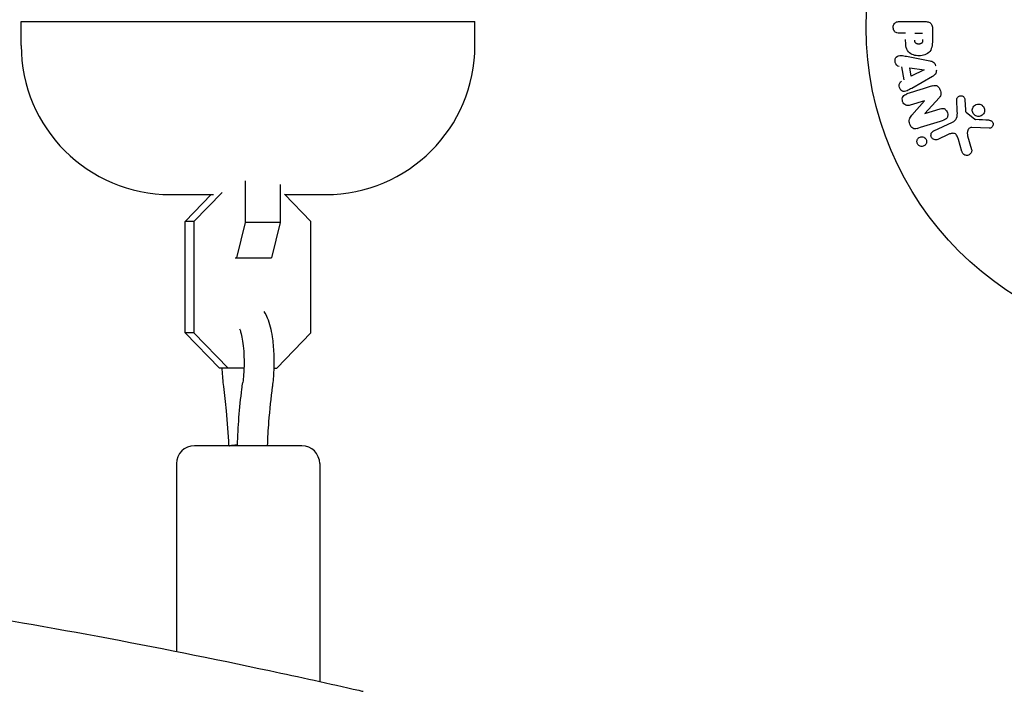
# Model space of a CAD drawing. Units: millimetres. Extents: x -4254 to 4372, y -4175 to 2908.
# Drawn here: x -1725 to -1560, y -111 to 1 of the extents above; entities that cross this region are included whole.
import ezdxf

# ---------------------------------------------------------------- set-up
doc = ezdxf.new("R2010")
doc.units = ezdxf.units.MM
doc.header["$LTSCALE"] = 20
doc.layers.add('2d', color=230, linetype='Continuous')

msp = doc.modelspace()

# ---------------------------------------------------------------- linework, layer by layer
at = {"layer": '2d'}
for p, q in [((-1724.72, -3, 122.97), (-1724.72, 1, 122.97)), ((-1724.72, 1, 122.97), (-1648.72, 1, 122.97)), ((-1648.72, -3, 122.97), (-1648.72, 1, 122.97)), ((-1577.6, 0.99, 122.97), (-1573.41, 0.99, 122.97)), ((-1576.58, -0.98, 122.97), (-1577.6, -0.98, 122.97)), ((-1575.05, -0.98, 122.97), (-1573.74, -0.98, 122.97)), ((-1572.09, -0.09, 122.97), (-1572.09, -1.92, 122.97)), ((-1576.45, -4.83, 122.97), (-1572.53, -5.59, 122.97)), ((-1576.84, -8.77, 122.97), (-1577.2, -6.6, 122.97)), ((-1575.65, -8.18, 122.97), (-1575.89, -6.77, 122.97)), ((-1575.89, -6.77, 122.97), (-1573.49, -7.08, 122.97)), ((-1573.49, -7.1, 122.97), (-1575.65, -8.18, 122.97)), ((-1572.09, -8.21, 122.97), (-1575.56, -10.2, 122.97)), ((-1573.41, -12.27, 122.97), (-1575.8, -13.02, 122.97)), ((-1575.54, -14.72, 122.97), (-1573.41, -12.28, 122.97)), ((-1570.98, -11.8, 122.97), (-1573.35, -14.42, 122.97)), ((-1567.93, -14.1, 122.97), (-1568.01, -12.08, 122.97)), ((-1566.65, -12.12, 122.97), (-1566.56, -13.81, 122.97)), ((-1573.34, -14.43, 122.97), (-1570.81, -13.63, 122.97)), ((-1566.44, -14.2, 122.97), (-1564.98, -15.38, 122.97)), ((-1571.87, -17.3, 122.97), (-1568.75, -15.85, 122.97)), ((-1569.47, -17.96, 122.97), (-1571.19, -18.76, 122.97)), ((-1562.61, -16.89, 122.97), (-1565.51, -16.76, 122.97)), ((-1567.14, -20.81, 122.97), (-1567.73, -18.78, 122.97)), ((-1566.2, -18.15, 122.97), (-1565.53, -20.47, 122.97)), ((-1687.16, -32.67, 122.97), (-1687.16, -25.68, 122.97)), ((-1681.35, -26.3, 122.97), (-1681.35, -32.67, 122.97)), ((-1699.72, -28, 122.97), (-1692.49, -28, 122.97)), ((-1697.25, -32.51, 122.97), (-1692.88, -28, 122.97)), ((-1691.07, -27.65, 122.97), (-1695.78, -32.51, 122.97)), ((-1676.2, -32.51, 122.97), (-1680.61, -27.95, 122.97)), ((-1680.57, -28, 122.97), (-1673.72, -28, 122.97)), ((-1695.78, -32.51, 122.97), (-1697.25, -32.51, 122.97)), ((-1697.25, -51.17, 122.97), (-1697.25, -32.51, 122.97)), ((-1695.78, -32.51, 122.97), (-1695.78, -51.17, 122.97)), ((-1688.61, -38.59, 122.97), (-1687.16, -32.67, 122.97)), ((-1681.35, -32.67, 122.97), (-1687.16, -32.67, 122.97)), ((-1681.35, -32.67, 122.97), (-1682.79, -38.59, 122.97)), ((-1676.2, -51.17, 122.97), (-1676.2, -32.51, 122.97)), ((-1688.9, -38.59, 122.97), (-1682.79, -38.59, 122.97)), ((-1695.78, -51.17, 122.97), (-1697.25, -51.17, 122.97)), ((-1691.51, -57.09, 122.97), (-1697.25, -51.17, 122.97)), ((-1695.78, -51.17, 122.97), (-1690.05, -57.09, 122.97)), ((-1681.93, -57.09, 122.97), (-1676.2, -51.17, 122.97)), ((-1687.41, -57.09, 122.97), (-1691.51, -57.09, 122.97)), ((-1682.41, -57.09, 122.97), (-1681.93, -57.09, 122.97)), ((-1677.72, -70.09, 122.97), (-1695.72, -70.09, 122.97)), ((-1688.51, -70.04, 122.97), (-1688.51, -70.09, 122.97)), ((-1698.72, -73.09, 122.97), (-1698.72, -104.55, 122.97)), ((-1674.72, -73.09, 122.97), (-1674.72, -109.6, 122.97)), ((-1698.72, -105.66, 122.97), (-1698.72, -105.66, 122.97))]:
    msp.add_line(p, q, dxfattribs=at)
msp.add_circle((-1530.18, 0, 122.97), 53, dxfattribs=at)
for centre, radius, start, end in [((-1699.72, -3, 122.97), 25, 180, 270), ((-1673.72, -3, 122.97), 25, 270, 0), ((-1695.72, -73.09, 122.97), 3, 90, 180), ((-1677.72, -73.09, 122.97), 3, 0, 90)]:
    msp.add_arc(centre, radius, start, end, dxfattribs=at)
at = {"layer": '2d', "extrusion": (0, 0, -1)}
for centre, major_axis, start_param, end_param in [((-1573.46, -7.24, 122.97), (-13.62, 81.42), -1.569073, -1.568843), ((-1573.58, -13.68, 122.97), (-24.56, 77.89), -1.580394, -1.580187)]:
    msp.add_ellipse(centre, major_axis=major_axis, ratio=0, start_param=start_param, end_param=end_param, dxfattribs=at)
at = {"layer": '2d'}
msp.add_ellipse((-1573.02, -13.51, 122.97), major_axis=(24.66, -78.2), ratio=0, start_param=-1.586672, end_param=-1.586454, dxfattribs=at)
for points, knots in [([(-1577.6, -0.98, 122.97), (-1577.75, -0.98, 122.97), (-1577.91, -0.96, 122.97), (-1578.06, -0.91, 122.97), (-1578.15, -0.88, 122.97), (-1578.24, -0.84, 122.97), (-1578.32, -0.77, 122.97), (-1578.4, -0.71, 122.97), (-1578.46, -0.63, 122.97), (-1578.52, -0.53, 122.97), (-1578.57, -0.44, 122.97), (-1578.62, -0.34, 122.97), (-1578.64, -0.24, 122.97), (-1578.67, -0.13, 122.97), (-1578.68, -0.01, 122.97), (-1578.67, 0.1, 122.97), (-1578.66, 0.2, 122.97), (-1578.64, 0.29, 122.97), (-1578.6, 0.38, 122.97), (-1578.57, 0.48, 122.97), (-1578.52, 0.57, 122.97), (-1578.46, 0.65, 122.97), (-1578.39, 0.73, 122.97), (-1578.31, 0.8, 122.97), (-1578.22, 0.86, 122.97), (-1578.14, 0.91, 122.97), (-1578.05, 0.94, 122.97), (-1577.96, 0.96, 122.97), (-1577.84, 0.99, 122.97), (-1577.72, 0.99, 122.97), (-1577.6, 0.99, 122.97)], [0, 0, 0, 0, 0.150582, 0.150582, 0.150582, 0.244297, 0.244297, 0.244297, 0.338108, 0.338108, 0.338108, 0.43157, 0.43157, 0.43157, 0.526276, 0.526276, 0.526276, 0.608642, 0.608642, 0.608642, 0.696468, 0.696468, 0.696468, 0.792269, 0.792269, 0.792269, 0.881826, 0.881826, 0.881826, 1, 1, 1, 1]), ([(-1573.41, 0.99, 122.97), (-1573.22, 0.99, 122.97), (-1573.02, 0.98, 122.97), (-1572.83, 0.93, 122.97), (-1572.72, 0.91, 122.97), (-1572.62, 0.87, 122.97), (-1572.52, 0.81, 122.97), (-1572.44, 0.76, 122.97), (-1572.37, 0.7, 122.97), (-1572.31, 0.63, 122.97), (-1572.25, 0.56, 122.97), (-1572.2, 0.47, 122.97), (-1572.17, 0.38, 122.97), (-1572.13, 0.27, 122.97), (-1572.1, 0.15, 122.97), (-1572.1, 0.03, 122.97), (-1572.09, -0.01, 122.97), (-1572.09, -0.05, 122.97), (-1572.09, -0.09, 122.97)], [0, 0, 0, 0, 0.31317, 0.31317, 0.31317, 0.49167, 0.49167, 0.49167, 0.632378, 0.632378, 0.632378, 0.773792, 0.773792, 0.773792, 0.946691, 0.946691, 0.946691, 1, 1, 1, 1]), ([(-1572.09, -1.92, 122.97), (-1572.09, -2.28, 122.97), (-1572.1, -2.65, 122.97), (-1572.2, -3.38, 122.97), (-1572.31, -3.74, 122.97), (-1572.75, -4.29, 122.97), (-1573.05, -4.46, 122.97), (-1573.66, -4.69, 122.97), (-1573.99, -4.75, 122.97), (-1574.63, -4.76, 122.97), (-1574.96, -4.71, 122.97), (-1575.58, -4.5, 122.97), (-1575.89, -4.35, 122.97), (-1576.35, -3.82, 122.97), (-1576.47, -3.46, 122.97), (-1576.58, -2.73, 122.97), (-1576.58, -2.36, 122.97), (-1576.58, -1.99, 122.97)], [0, 0, 0, 0, 0.125, 0.125, 0.25, 0.25, 0.375, 0.375, 0.5, 0.5, 0.625, 0.625, 0.75, 0.75, 0.875, 0.875, 1, 1, 1, 1]), ([(-1573.74, -2, 122.97), (-1573.74, -2.03, 122.97), (-1573.74, -2.07, 122.97), (-1573.74, -2.12, 122.97), (-1573.74, -2.13, 122.97), (-1573.74, -2.14, 122.97), (-1573.74, -2.15, 122.97), (-1573.74, -2.15, 122.97), (-1573.74, -2.18, 122.97), (-1573.74, -2.22, 122.97), (-1573.75, -2.26, 122.97), (-1573.75, -2.28, 122.97), (-1573.75, -2.29, 122.97), (-1573.75, -2.3, 122.97), (-1573.75, -2.33, 122.97), (-1573.76, -2.37, 122.97), (-1573.77, -2.41, 122.97), (-1573.77, -2.43, 122.97), (-1573.78, -2.44, 122.97), (-1573.8, -2.5, 122.97), (-1573.82, -2.55, 122.97), (-1573.86, -2.6, 122.97), (-1573.89, -2.63, 122.97), (-1573.91, -2.65, 122.97), (-1573.93, -2.66, 122.97), (-1573.94, -2.67, 122.97), (-1573.97, -2.69, 122.97), (-1574, -2.7, 122.97), (-1574.03, -2.72, 122.97), (-1574.06, -2.73, 122.97), (-1574.07, -2.73, 122.97), (-1574.1, -2.74, 122.97), (-1574.12, -2.75, 122.97), (-1574.16, -2.76, 122.97), (-1574.19, -2.76, 122.97), (-1574.25, -2.77, 122.97), (-1574.3, -2.78, 122.97), (-1574.37, -2.78, 122.97), (-1574.39, -2.78, 122.97), (-1574.43, -2.78, 122.97), (-1574.45, -2.78, 122.97), (-1574.5, -2.77, 122.97), (-1574.54, -2.77, 122.97), (-1574.57, -2.77, 122.97), (-1574.59, -2.76, 122.97), (-1574.6, -2.76, 122.97), (-1574.64, -2.75, 122.97), (-1574.67, -2.74, 122.97), (-1574.7, -2.73, 122.97), (-1574.72, -2.72, 122.97), (-1574.73, -2.72, 122.97), (-1574.77, -2.71, 122.97), (-1574.8, -2.69, 122.97), (-1574.83, -2.67, 122.97), (-1574.85, -2.66, 122.97), (-1574.85, -2.65, 122.97), (-1574.88, -2.63, 122.97), (-1574.9, -2.61, 122.97), (-1574.93, -2.58, 122.97), (-1574.95, -2.56, 122.97), (-1574.97, -2.52, 122.97), (-1574.99, -2.48, 122.97), (-1575, -2.45, 122.97), (-1575.01, -2.42, 122.97), (-1575.01, -2.41, 122.97), (-1575.02, -2.38, 122.97), (-1575.03, -2.34, 122.97), (-1575.04, -2.3, 122.97), (-1575.04, -2.28, 122.97), (-1575.04, -2.26, 122.97), (-1575.05, -2.2, 122.97), (-1575.05, -2.15, 122.97), (-1575.05, -2.1, 122.97)], [0, 0, 0, 0, 0.03125, 0.046875, 0.054688, 0.058594, 0.058594, 0.0625, 0.0625, 0.09375, 0.109375, 0.117188, 0.117188, 0.125, 0.125, 0.15625, 0.171875, 0.171875, 0.1875, 0.1875, 0.25, 0.25, 0.28125, 0.296875, 0.296875, 0.3125, 0.3125, 0.34375, 0.359375, 0.359375, 0.375, 0.375, 0.40625, 0.40625, 0.4375, 0.4375, 0.5, 0.5, 0.53125, 0.53125, 0.5625, 0.5625, 0.59375, 0.609375, 0.609375, 0.625, 0.625, 0.65625, 0.671875, 0.671875, 0.6875, 0.6875, 0.71875, 0.734375, 0.734375, 0.75, 0.75, 0.78125, 0.78125, 0.8125, 0.8125, 0.84375, 0.859375, 0.859375, 0.875, 0.875, 0.90625, 0.921875, 0.921875, 0.9375, 0.9375, 1, 1, 1, 1]), ([(-1577.69, -6.53, 122.97), (-1577.98, -6.49, 122.97), (-1578.22, -6.2, 122.97), (-1578.35, -5.71, 122.97), (-1578.37, -5.54, 122.97), (-1578.32, -5.21, 122.97), (-1578.25, -5.06, 122.97), (-1577.92, -4.73, 122.97), (-1577.61, -4.68, 122.97), (-1577.03, -4.72, 122.97), (-1576.74, -4.78, 122.97), (-1576.45, -4.83, 122.97)], [0, 0, 0, 0, 0.25, 0.25, 0.375, 0.375, 0.5, 0.5, 0.75, 0.75, 1, 1, 1, 1]), ([(-1572.53, -5.59, 122.97), (-1572.41, -5.61, 122.97), (-1572.3, -5.63, 122.97), (-1572.19, -5.67, 122.97), (-1572.08, -5.71, 122.97), (-1571.98, -5.77, 122.97), (-1571.88, -5.85, 122.97), (-1571.81, -5.91, 122.97), (-1571.75, -5.98, 122.97), (-1571.69, -6.06, 122.97), (-1571.64, -6.14, 122.97), (-1571.6, -6.24, 122.97), (-1571.58, -6.33, 122.97), (-1571.57, -6.37, 122.97), (-1571.56, -6.4, 122.97), (-1571.55, -6.44, 122.97)], [0, 0, 0, 0, 0.258514, 0.258514, 0.258514, 0.521139, 0.521139, 0.521139, 0.723781, 0.723781, 0.723781, 0.926502, 0.926502, 0.926502, 1, 1, 1, 1]), ([(-1571.45, -7.08, 122.97), (-1571.43, -7.19, 122.97), (-1571.43, -7.29, 122.97), (-1571.44, -7.39, 122.97), (-1571.45, -7.49, 122.97), (-1571.48, -7.59, 122.97), (-1571.53, -7.68, 122.97), (-1571.57, -7.76, 122.97), (-1571.62, -7.84, 122.97), (-1571.68, -7.9, 122.97), (-1571.8, -8.03, 122.97), (-1571.94, -8.12, 122.97), (-1572.09, -8.21, 122.97)], [0, 0, 0, 0, 0.210571, 0.210571, 0.210571, 0.422328, 0.422328, 0.422328, 0.621156, 0.621156, 0.621156, 1, 1, 1, 1]), ([(-1575.56, -10.2, 122.97), (-1575.81, -10.34, 122.97), (-1576.07, -10.49, 122.97), (-1576.61, -10.72, 122.97), (-1576.91, -10.77, 122.97), (-1577.47, -10.5, 122.97), (-1577.63, -10.15, 122.97), (-1577.67, -9.48, 122.97), (-1577.54, -9.13, 122.97), (-1577.27, -8.99, 122.97)], [0, 0, 0, 0, 0.25, 0.25, 0.5, 0.5, 0.75, 0.75, 1, 1, 1, 1]), ([(-1572.1, -9.79, 122.97), (-1571.96, -9.74, 122.97), (-1571.8, -9.71, 122.97), (-1571.65, -9.7, 122.97), (-1571.57, -9.7, 122.97), (-1571.49, -9.71, 122.97), (-1571.41, -9.74, 122.97), (-1571.33, -9.77, 122.97), (-1571.25, -9.81, 122.97), (-1571.18, -9.87, 122.97), (-1571.1, -9.94, 122.97), (-1571.03, -10.03, 122.97), (-1570.97, -10.12, 122.97), (-1570.87, -10.28, 122.97), (-1570.79, -10.46, 122.97), (-1570.74, -10.64, 122.97), (-1570.7, -10.77, 122.97), (-1570.67, -10.9, 122.97), (-1570.66, -11.04, 122.97), (-1570.66, -11.14, 122.97), (-1570.67, -11.24, 122.97), (-1570.7, -11.34, 122.97), (-1570.72, -11.43, 122.97), (-1570.77, -11.52, 122.97), (-1570.82, -11.6, 122.97), (-1570.87, -11.67, 122.97), (-1570.92, -11.74, 122.97), (-1570.98, -11.8, 122.97)], [0, 0, 0, 0, 0.1575, 0.1575, 0.1575, 0.241033, 0.241033, 0.241033, 0.325709, 0.325709, 0.325709, 0.429473, 0.429473, 0.429473, 0.603377, 0.603377, 0.603377, 0.728155, 0.728155, 0.728155, 0.821685, 0.821685, 0.821685, 0.914881, 0.914881, 0.914881, 1, 1, 1, 1]), ([(-1575.8, -13.02, 122.97), (-1576.04, -13.09, 122.97), (-1576.3, -13.14, 122.97), (-1576.79, -12.93, 122.97), (-1576.99, -12.68, 122.97), (-1577.17, -12.12, 122.97), (-1577.16, -11.8, 122.97), (-1576.88, -11.33, 122.97), (-1576.63, -11.22, 122.97), (-1576.39, -11.14, 122.97)], [0, 0, 0, 0, 0.25, 0.25, 0.5, 0.5, 0.75, 0.75, 1, 1, 1, 1]), ([(-1568.01, -12.08, 122.97), (-1568.01, -12.02, 122.97), (-1568, -11.96, 122.97), (-1567.99, -11.91, 122.97), (-1567.97, -11.85, 122.97), (-1567.94, -11.8, 122.97), (-1567.91, -11.75, 122.97), (-1567.86, -11.68, 122.97), (-1567.8, -11.62, 122.97), (-1567.74, -11.57, 122.97), (-1567.67, -11.52, 122.97), (-1567.59, -11.48, 122.97), (-1567.51, -11.46, 122.97), (-1567.42, -11.43, 122.97), (-1567.33, -11.42, 122.97), (-1567.24, -11.44, 122.97), (-1567.16, -11.45, 122.97), (-1567.08, -11.47, 122.97), (-1567.01, -11.51, 122.97), (-1566.94, -11.55, 122.97), (-1566.87, -11.6, 122.97), (-1566.81, -11.67, 122.97), (-1566.77, -11.71, 122.97), (-1566.74, -11.76, 122.97), (-1566.71, -11.82, 122.97), (-1566.68, -11.89, 122.97), (-1566.67, -11.97, 122.97), (-1566.66, -12.04, 122.97), (-1566.66, -12.07, 122.97), (-1566.65, -12.09, 122.97), (-1566.65, -12.12, 122.97)], [0, 0, 0, 0, 0.082221, 0.082221, 0.082221, 0.163511, 0.163511, 0.163511, 0.287426, 0.287426, 0.287426, 0.413061, 0.413061, 0.413061, 0.546586, 0.546586, 0.546586, 0.661904, 0.661904, 0.661904, 0.780544, 0.780544, 0.780544, 0.862621, 0.862621, 0.862621, 0.966358, 0.966358, 0.966358, 1, 1, 1, 1]), ([(-1564.92, -14.75, 122.97), (-1565.01, -14.7, 122.97), (-1565.1, -14.63, 122.97), (-1565.17, -14.54, 122.97), (-1565.24, -14.46, 122.97), (-1565.3, -14.36, 122.97), (-1565.34, -14.26, 122.97), (-1565.38, -14.16, 122.97), (-1565.41, -14.05, 122.97), (-1565.42, -13.95, 122.97), (-1565.42, -13.84, 122.97), (-1565.41, -13.73, 122.97), (-1565.39, -13.63, 122.97), (-1565.37, -13.53, 122.97), (-1565.32, -13.42, 122.97), (-1565.27, -13.33, 122.97), (-1565.21, -13.24, 122.97), (-1565.13, -13.15, 122.97), (-1565.05, -13.08, 122.97), (-1564.95, -13, 122.97), (-1564.85, -12.94, 122.97), (-1564.74, -12.9, 122.97), (-1564.62, -12.85, 122.97), (-1564.49, -12.83, 122.97), (-1564.36, -12.84, 122.97), (-1564.24, -12.84, 122.97), (-1564.11, -12.86, 122.97), (-1563.99, -12.91, 122.97), (-1563.94, -12.93, 122.97), (-1563.89, -12.96, 122.97), (-1563.85, -12.99, 122.97)], [0, 0, 0, 0, 0.0492127, 0.0492127, 0.0492127, 0.0985629, 0.0985629, 0.0985629, 0.1461901, 0.1461901, 0.1461901, 0.1936729, 0.1936729, 0.1936729, 0.2434261, 0.2434261, 0.2434261, 0.2970519, 0.2970519, 0.2970519, 0.3548805, 0.3548805, 0.3548805, 0.415485, 0.415485, 0.415485, 0.4757831, 0.4757831, 0.4757831, 0.5, 0.5, 0.5, 0.5]), ([(-1563.85, -12.99, 122.97), (-1563.79, -13.02, 122.97), (-1563.73, -13.07, 122.97), (-1563.68, -13.11, 122.97), (-1563.59, -13.19, 122.97), (-1563.52, -13.29, 122.97), (-1563.47, -13.39, 122.97), (-1563.42, -13.49, 122.97), (-1563.38, -13.59, 122.97), (-1563.36, -13.7, 122.97), (-1563.34, -13.81, 122.97), (-1563.34, -13.91, 122.97), (-1563.36, -14.02, 122.97), (-1563.37, -14.12, 122.97), (-1563.41, -14.23, 122.97), (-1563.45, -14.32, 122.97), (-1563.5, -14.42, 122.97), (-1563.57, -14.52, 122.97), (-1563.65, -14.6, 122.97), (-1563.73, -14.68, 122.97), (-1563.83, -14.75, 122.97), (-1563.93, -14.8, 122.97), (-1564.04, -14.86, 122.97), (-1564.17, -14.89, 122.97), (-1564.29, -14.9, 122.97), (-1564.42, -14.91, 122.97), (-1564.55, -14.9, 122.97), (-1564.67, -14.86, 122.97), (-1564.76, -14.84, 122.97), (-1564.84, -14.8, 122.97), (-1564.92, -14.75, 122.97)], [0.5, 0.5, 0.5, 0.5, 0.5325, 0.5325, 0.5325, 0.5843306, 0.5843306, 0.5843306, 0.6325858, 0.6325858, 0.6325858, 0.6798809, 0.6798809, 0.6798809, 0.7287596, 0.7287596, 0.7287596, 0.781079, 0.781079, 0.781079, 0.8376169, 0.8376169, 0.8376169, 0.8975665, 0.8975665, 0.8975665, 0.9583179, 0.9583179, 0.9583179, 1, 1, 1, 1]), ([(-1574.66, -16.91, 122.97), (-1574.9, -16.99, 122.97), (-1575.17, -17.04, 122.97), (-1575.63, -16.76, 122.97), (-1575.78, -16.48, 122.97), (-1575.97, -15.94, 122.97), (-1576.02, -15.64, 122.97), (-1575.88, -15.12, 122.97), (-1575.71, -14.91, 122.97), (-1575.54, -14.72, 122.97)], [0, 0, 0, 0, 0.25, 0.25, 0.5, 0.5, 0.75, 0.75, 1, 1, 1, 1]), ([(-1570.81, -13.63, 122.97), (-1570.67, -13.59, 122.97), (-1570.53, -13.55, 122.97), (-1570.37, -13.55, 122.97), (-1570.3, -13.55, 122.97), (-1570.22, -13.57, 122.97), (-1570.15, -13.59, 122.97), (-1570.07, -13.62, 122.97), (-1570, -13.67, 122.97), (-1569.94, -13.72, 122.97), (-1569.86, -13.79, 122.97), (-1569.79, -13.87, 122.97), (-1569.73, -13.96, 122.97), (-1569.66, -14.07, 122.97), (-1569.61, -14.2, 122.97), (-1569.57, -14.33, 122.97), (-1569.54, -14.46, 122.97), (-1569.52, -14.6, 122.97), (-1569.53, -14.73, 122.97), (-1569.53, -14.83, 122.97), (-1569.55, -14.92, 122.97), (-1569.58, -15.01, 122.97), (-1569.61, -15.08, 122.97), (-1569.65, -15.15, 122.97), (-1569.69, -15.21, 122.97), (-1569.75, -15.28, 122.97), (-1569.83, -15.34, 122.97), (-1569.91, -15.38, 122.97), (-1570.01, -15.44, 122.97), (-1570.11, -15.48, 122.97), (-1570.22, -15.51, 122.97)], [0, 0, 0, 0, 0.149047, 0.149047, 0.149047, 0.224258, 0.224258, 0.224258, 0.300011, 0.300011, 0.300011, 0.394683, 0.394683, 0.394683, 0.514913, 0.514913, 0.514913, 0.635701, 0.635701, 0.635701, 0.72283, 0.72283, 0.72283, 0.796261, 0.796261, 0.796261, 0.886016, 0.886016, 0.886016, 1, 1, 1, 1]), ([(-1568.75, -15.85, 122.97), (-1568.45, -15.71, 122.97), (-1568.17, -15.5, 122.97), (-1567.9, -14.85, 122.97), (-1567.91, -14.47, 122.97), (-1567.93, -14.1, 122.97)], [0, 0, 0, 0, 0.5, 0.5, 1, 1, 1, 1]), ([(-1566.56, -13.81, 122.97), (-1566.56, -13.85, 122.97), (-1566.56, -13.89, 122.97), (-1566.55, -13.93, 122.97), (-1566.55, -13.97, 122.97), (-1566.54, -14.02, 122.97), (-1566.53, -14.07, 122.97), (-1566.52, -14.1, 122.97), (-1566.51, -14.13, 122.97), (-1566.49, -14.15, 122.97), (-1566.47, -14.17, 122.97), (-1566.46, -14.19, 122.97), (-1566.44, -14.2, 122.97)], [0, 0, 0, 0, 0.271486, 0.271486, 0.271486, 0.613888, 0.613888, 0.613888, 0.826923, 0.826923, 0.826923, 1, 1, 1, 1]), ([(-1564.98, -15.38, 122.97), (-1564.97, -15.4, 122.97), (-1564.95, -15.41, 122.97), (-1564.93, -15.41, 122.97), (-1564.91, -15.42, 122.97), (-1564.9, -15.42, 122.97), (-1564.88, -15.42, 122.97)], [0, 0, 0, 0, 0.529214, 0.529214, 0.529214, 1, 1, 1, 1]), ([(-1562.57, -15.55, 122.97), (-1562.49, -15.55, 122.97), (-1562.4, -15.57, 122.97), (-1562.32, -15.6, 122.97), (-1562.26, -15.62, 122.97), (-1562.2, -15.66, 122.97), (-1562.15, -15.7, 122.97), (-1562.1, -15.75, 122.97), (-1562.05, -15.8, 122.97), (-1562.02, -15.86, 122.97), (-1561.98, -15.92, 122.97), (-1561.95, -15.98, 122.97), (-1561.94, -16.05, 122.97), (-1561.92, -16.12, 122.97), (-1561.91, -16.19, 122.97), (-1561.92, -16.26, 122.97), (-1561.92, -16.33, 122.97), (-1561.94, -16.39, 122.97), (-1561.96, -16.45, 122.97), (-1561.99, -16.52, 122.97), (-1562.03, -16.58, 122.97), (-1562.07, -16.64, 122.97), (-1562.12, -16.7, 122.97), (-1562.18, -16.76, 122.97), (-1562.26, -16.8, 122.97), (-1562.33, -16.84, 122.97), (-1562.41, -16.87, 122.97), (-1562.49, -16.88, 122.97), (-1562.53, -16.89, 122.97), (-1562.57, -16.89, 122.97), (-1562.61, -16.89, 122.97)], [0, 0, 0, 0, 0.121966, 0.121966, 0.121966, 0.214779, 0.214779, 0.214779, 0.307643, 0.307643, 0.307643, 0.401902, 0.401902, 0.401902, 0.50199, 0.50199, 0.50199, 0.594015, 0.594015, 0.594015, 0.695052, 0.695052, 0.695052, 0.816614, 0.816614, 0.816614, 0.940808, 0.940808, 0.940808, 1, 1, 1, 1]), ([(-1571.19, -18.76, 122.97), (-1571.28, -18.8, 122.97), (-1571.38, -18.83, 122.97), (-1571.48, -18.84, 122.97), (-1571.58, -18.84, 122.97), (-1571.69, -18.83, 122.97), (-1571.79, -18.79, 122.97), (-1571.88, -18.76, 122.97), (-1571.98, -18.71, 122.97), (-1572.06, -18.64, 122.97), (-1572.12, -18.58, 122.97), (-1572.18, -18.51, 122.97), (-1572.23, -18.43, 122.97), (-1572.27, -18.35, 122.97), (-1572.3, -18.28, 122.97), (-1572.32, -18.2, 122.97), (-1572.33, -18.12, 122.97), (-1572.34, -18.04, 122.97), (-1572.33, -17.96, 122.97), (-1572.32, -17.88, 122.97), (-1572.3, -17.8, 122.97), (-1572.28, -17.73, 122.97), (-1572.24, -17.65, 122.97), (-1572.2, -17.58, 122.97), (-1572.15, -17.52, 122.97), (-1572.09, -17.44, 122.97), (-1572.02, -17.38, 122.97), (-1571.94, -17.34, 122.97), (-1571.91, -17.32, 122.97), (-1571.89, -17.31, 122.97), (-1571.87, -17.3, 122.97)], [0, 0, 0, 0, 0.128283, 0.128283, 0.128283, 0.257197, 0.257197, 0.257197, 0.376438, 0.376438, 0.376438, 0.47937, 0.47937, 0.47937, 0.570293, 0.570293, 0.570293, 0.657943, 0.657943, 0.657943, 0.74995, 0.74995, 0.74995, 0.851832, 0.851832, 0.851832, 0.966572, 0.966572, 0.966572, 1, 1, 1, 1]), ([(-1567.73, -18.78, 122.97), (-1567.79, -18.58, 122.97), (-1567.85, -18.38, 122.97), (-1568.05, -18.01, 122.97), (-1568.2, -17.84, 122.97), (-1568.57, -17.71, 122.97), (-1568.76, -17.73, 122.97), (-1569.13, -17.81, 122.97), (-1569.3, -17.88, 122.97), (-1569.47, -17.96, 122.97)], [0, 0, 0, 0, 0.25, 0.25, 0.5, 0.5, 0.75, 0.75, 1, 1, 1, 1]), ([(-1565.51, -16.76, 122.97), (-1565.6, -16.76, 122.97), (-1565.69, -16.77, 122.97), (-1565.77, -16.8, 122.97), (-1565.85, -16.83, 122.97), (-1565.93, -16.87, 122.97), (-1565.99, -16.93, 122.97), (-1566.04, -16.98, 122.97), (-1566.08, -17.04, 122.97), (-1566.12, -17.11, 122.97), (-1566.17, -17.21, 122.97), (-1566.21, -17.33, 122.97), (-1566.23, -17.45, 122.97), (-1566.26, -17.63, 122.97), (-1566.26, -17.82, 122.97), (-1566.23, -18, 122.97), (-1566.22, -18.05, 122.97), (-1566.21, -18.1, 122.97), (-1566.2, -18.15, 122.97)], [0, 0, 0, 0, 0.155271, 0.155271, 0.155271, 0.300602, 0.300602, 0.300602, 0.425017, 0.425017, 0.425017, 0.625972, 0.625972, 0.625972, 0.919161, 0.919161, 0.919161, 1, 1, 1, 1]), ([(-1574.44, -19.7, 122.97), (-1574.5, -19.65, 122.97), (-1574.55, -19.58, 122.97), (-1574.58, -19.51, 122.97), (-1574.62, -19.44, 122.97), (-1574.65, -19.37, 122.97), (-1574.67, -19.29, 122.97), (-1574.68, -19.21, 122.97), (-1574.69, -19.14, 122.97), (-1574.68, -19.06, 122.97), (-1574.67, -18.98, 122.97), (-1574.66, -18.9, 122.97), (-1574.63, -18.83, 122.97), (-1574.6, -18.75, 122.97), (-1574.55, -18.68, 122.97), (-1574.5, -18.62, 122.97), (-1574.44, -18.54, 122.97), (-1574.37, -18.48, 122.97), (-1574.3, -18.43, 122.97), (-1574.21, -18.38, 122.97), (-1574.11, -18.34, 122.97), (-1574.01, -18.33, 122.97), (-1573.91, -18.31, 122.97), (-1573.8, -18.31, 122.97), (-1573.69, -18.34, 122.97), (-1573.59, -18.36, 122.97), (-1573.49, -18.4, 122.97), (-1573.4, -18.47, 122.97), (-1573.37, -18.49, 122.97), (-1573.34, -18.52, 122.97), (-1573.31, -18.55, 122.97)], [0, 0, 0, 0, 0.0433665, 0.0433665, 0.0433665, 0.0868094, 0.0868094, 0.0868094, 0.1295054, 0.1295054, 0.1295054, 0.1746613, 0.1746613, 0.1746613, 0.2253036, 0.2253036, 0.2253036, 0.2831823, 0.2831823, 0.2831823, 0.3477345, 0.3477345, 0.3477345, 0.4147773, 0.4147773, 0.4147773, 0.4773892, 0.4773892, 0.4773892, 0.5, 0.5, 0.5, 0.5]), ([(-1573.31, -18.55, 122.97), (-1573.27, -18.58, 122.97), (-1573.23, -18.63, 122.97), (-1573.2, -18.67, 122.97), (-1573.16, -18.74, 122.97), (-1573.12, -18.82, 122.97), (-1573.1, -18.9, 122.97), (-1573.07, -18.98, 122.97), (-1573.06, -19.05, 122.97), (-1573.06, -19.13, 122.97), (-1573.07, -19.21, 122.97), (-1573.08, -19.29, 122.97), (-1573.1, -19.36, 122.97), (-1573.12, -19.44, 122.97), (-1573.16, -19.52, 122.97), (-1573.21, -19.58, 122.97), (-1573.26, -19.66, 122.97), (-1573.32, -19.72, 122.97), (-1573.39, -19.77, 122.97), (-1573.47, -19.83, 122.97), (-1573.56, -19.88, 122.97), (-1573.66, -19.9, 122.97), (-1573.76, -19.93, 122.97), (-1573.87, -19.94, 122.97), (-1573.98, -19.93, 122.97), (-1574.08, -19.91, 122.97), (-1574.19, -19.88, 122.97), (-1574.28, -19.82, 122.97), (-1574.34, -19.79, 122.97), (-1574.39, -19.75, 122.97), (-1574.44, -19.7, 122.97)], [0.5, 0.5, 0.5, 0.5, 0.5308264, 0.5308264, 0.5308264, 0.5764939, 0.5764939, 0.5764939, 0.619222, 0.619222, 0.619222, 0.6634255, 0.6634255, 0.6634255, 0.7123401, 0.7123401, 0.7123401, 0.7680844, 0.7680844, 0.7680844, 0.8308981, 0.8308981, 0.8308981, 0.8977418, 0.8977418, 0.8977418, 0.9621491, 0.9621491, 0.9621491, 1, 1, 1, 1]), ([(-1565.53, -20.47, 122.97), (-1565.51, -20.54, 122.97), (-1565.51, -20.61, 122.97), (-1565.51, -20.68, 122.97), (-1565.51, -20.74, 122.97), (-1565.53, -20.81, 122.97), (-1565.55, -20.87, 122.97), (-1565.59, -20.97, 122.97), (-1565.64, -21.06, 122.97), (-1565.7, -21.14, 122.97), (-1565.77, -21.21, 122.97), (-1565.84, -21.28, 122.97), (-1565.93, -21.33, 122.97), (-1566.02, -21.39, 122.97), (-1566.13, -21.43, 122.97), (-1566.24, -21.44, 122.97), (-1566.34, -21.45, 122.97), (-1566.44, -21.45, 122.97), (-1566.54, -21.42, 122.97), (-1566.64, -21.4, 122.97), (-1566.74, -21.35, 122.97), (-1566.82, -21.29, 122.97), (-1566.88, -21.25, 122.97), (-1566.94, -21.2, 122.97), (-1566.98, -21.14, 122.97), (-1567.04, -21.06, 122.97), (-1567.08, -20.98, 122.97), (-1567.11, -20.89, 122.97), (-1567.12, -20.86, 122.97), (-1567.13, -20.83, 122.97), (-1567.14, -20.81, 122.97)], [0, 0, 0, 0, 0.078905, 0.078905, 0.078905, 0.156895, 0.156895, 0.156895, 0.278767, 0.278767, 0.278767, 0.402824, 0.402824, 0.402824, 0.540222, 0.540222, 0.540222, 0.661123, 0.661123, 0.661123, 0.781936, 0.781936, 0.781936, 0.864404, 0.864404, 0.864404, 0.968184, 0.968184, 0.968184, 1, 1, 1, 1]), ([(-1684.06, -47.59, 122.97), (-1683.82, -47.94, 122.97), (-1683.65, -48.28, 122.97), (-1683.1, -49.58, 122.97), (-1682.86, -50.63, 122.97), (-1682.55, -52.71, 122.97), (-1682.47, -53.66, 122.97), (-1682.38, -55.56, 122.97), (-1682.38, -56.51, 122.97), (-1682.46, -58.36, 122.97), (-1682.53, -59.26, 122.97), (-1682.65, -60.13, 122.97), (-1682.65, -60.14, 122.97), (-1682.66, -60.16, 122.97)], [8.193464, 8.193464, 8.193464, 8.193464, 8.380873, 8.380873, 8.878598, 8.878598, 9.245185, 9.245185, 9.591357, 9.591357, 9.937265, 9.937265, 9.944414, 9.944414, 9.944414, 9.944414]), ([(-1688.13, -50.52, 122.97), (-1688.11, -50.57, 122.97), (-1688.08, -50.63, 122.97), (-1688, -50.86, 122.97), (-1687.93, -51.09, 122.97), (-1687.78, -51.69, 122.97), (-1687.7, -52.1, 122.97), (-1687.55, -53.06, 122.97), (-1687.49, -53.64, 122.97), (-1687.41, -54.88, 122.97), (-1687.39, -55.55, 122.97), (-1687.39, -56.89, 122.97), (-1687.42, -57.57, 122.97), (-1687.51, -58.65, 122.97), (-1687.55, -59.07, 122.97), (-1687.61, -59.47, 122.97)], [8.348039, 8.348039, 8.348039, 8.348039, 8.43924, 8.43924, 8.634243, 8.634243, 8.87687, 8.87687, 9.152051, 9.152051, 9.443134, 9.443134, 9.738423, 9.738423, 9.944414, 9.944414, 9.944414, 9.944414]), ([(-1690.79, -60.16, 122.97), (-1690.91, -59.27, 122.97), (-1691, -58.32, 122.97), (-1691.04, -57.26, 122.97), (-1691.04, -57.18, 122.97), (-1691.04, -57.09, 122.97)], [5.7635493, 5.7635493, 5.7635493, 5.7635493, 6.1274259, 6.1274259, 6.1596513, 6.1596513, 6.1596513, 6.1596513]), ([(-1689.94, -70.09, 122.97), (-1690.01, -68.1, 122.97), (-1690.15, -66.14, 122.97), (-1690.45, -62.83, 122.97), (-1690.61, -61.47, 122.97), (-1690.79, -60.16, 122.97)], [0.048483, 0.048483, 0.048483, 0.048483, 6.104717, 6.104717, 10.648655, 10.648655, 10.648655, 10.648655]), ([(-1688.51, -70.04, 122.97), (-1688.45, -68.47, 122.97), (-1688.36, -66.9, 122.97), (-1688.12, -63.74, 122.97), (-1687.95, -62.13, 122.97), (-1687.71, -60.22, 122.97), (-1687.66, -59.84, 122.97), (-1687.61, -59.47, 122.97)], [0, 0, 0, 0, 4.785069, 4.785069, 9.945812, 9.945812, 11.223122, 11.223122, 11.223122, 11.223122]), ([(-1682.66, -60.16, 122.97), (-1682.92, -62.03, 122.97), (-1683.12, -64.04, 122.97), (-1683.39, -67.4, 122.97), (-1683.46, -68.74, 122.97), (-1683.51, -70.09, 122.97)], [0, 0, 0, 0, 6.498927, 6.498927, 10.598893, 10.598893, 10.598893, 10.598893]), ([(-2157.29, -111.07, 122.97), (-2154.05, -110.33, 122.97), (-2150.8, -109.61, 122.97), (-2137.92, -106.79, 122.97), (-2128.25, -104.81, 122.97), (-2108.89, -101.12, 122.97), (-2099.2, -99.4, 122.97), (-2079.81, -96.23, 122.97), (-2070.11, -94.78, 122.97), (-2050.7, -92.14, 122.97), (-2041, -90.95, 122.97), (-2021.59, -88.84, 122.97), (-2011.88, -87.91, 122.97), (-1992.47, -86.31, 122.97), (-1982.76, -85.65, 122.97), (-1963.35, -84.57, 122.97), (-1953.64, -84.17, 122.97), (-1934.24, -83.61, 122.97), (-1924.53, -83.46, 122.97), (-1905.14, -83.43, 122.97), (-1895.44, -83.54, 122.97), (-1876.06, -84.02, 122.97), (-1866.37, -84.38, 122.97), (-1847, -85.38, 122.97), (-1837.32, -86.01, 122.97), (-1817.98, -87.52, 122.97), (-1808.31, -88.4, 122.97), (-1788.99, -90.43, 122.97), (-1779.33, -91.57, 122.97), (-1760.04, -94.11, 122.97), (-1750.4, -95.51, 122.97), (-1731.13, -98.57, 122.97), (-1721.51, -100.23, 122.97), (-1702.28, -103.81, 122.97), (-1692.68, -105.73, 122.97), (-1678.12, -108.84, 122.97), (-1673.13, -109.94, 122.97), (-1668.16, -111.07, 122.97)], [0, 0, 0, 0, 10.000103, 10.000103, 39.662594, 39.662594, 69.230262, 69.230262, 98.687116, 98.687116, 128.035176, 128.035176, 157.300771, 157.300771, 186.492854, 186.492854, 215.633968, 215.633968, 244.738259, 244.738259, 273.82375, 273.82375, 302.908964, 302.908964, 332.00764, 332.00764, 361.143835, 361.143835, 390.325751, 390.325751, 419.578683, 419.578683, 448.913887, 448.913887, 478.349764, 478.349764, 493.693156, 493.693156, 493.693156, 493.693156])]:
    msp.add_open_spline(points, degree=3, knots=knots, dxfattribs=at)
for points in [[(-1572.1, -9.79, 122.97), (-1573.47, -10.22, 122.97), (-1574.91, -10.67, 122.97), (-1576.39, -11.14, 122.97)], [(-1574.66, -16.91, 122.97), (-1573.12, -16.43, 122.97), (-1571.64, -15.96, 122.97), (-1570.22, -15.51, 122.97)], [(-1562.57, -15.55, 122.97), (-1563.32, -15.51, 122.97), (-1564.09, -15.47, 122.97), (-1564.88, -15.42, 122.97)], [(-1668.16, -111.07, 122.97), (-1667.93, -111.13, 122.97), (-1667.7, -111.18, 122.97), (-1667.47, -111.23, 122.97)]]:
    msp.add_open_spline(points, degree=3, dxfattribs=at)
for points, weights in [([(-1689.86, -70.09, 122.97), (-1689.68, -70.03, 122.97), (-1689.21, -69.98, 122.97), (-1688.51, -69.94, 122.97)], [1, 0.891251242795, 0.84306871639, 0.855452420786]), ([(-1688.51, -70.04, 122.97), (-1688.51, -70.04, 122.97), (-1688.51, -70.04, 122.97), (-1688.51, -70.04, 122.97)], [0.507702081272, 0.507762190582, 0.507822651726, 0.507883464702])]:
    msp.add_rational_spline(points, weights, degree=3, dxfattribs=at)

doc.saveas('drawing.dxf')
